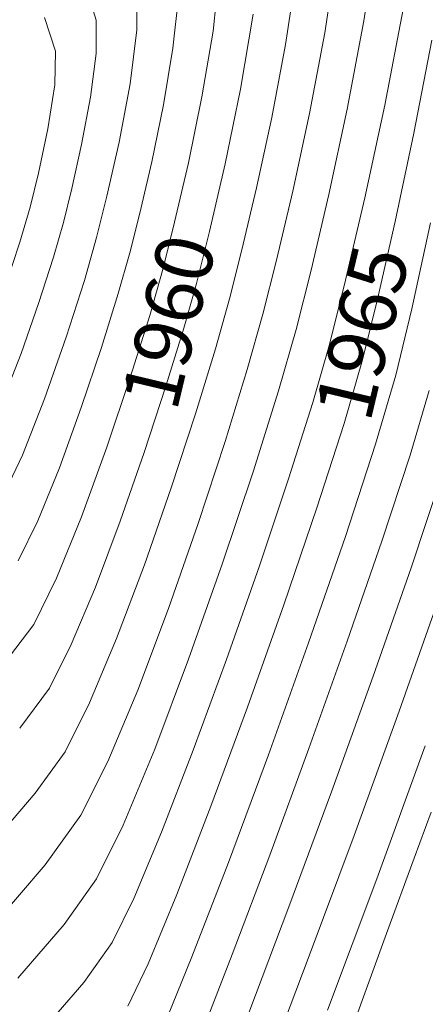
# Model space of a CAD drawing. Units: metres. Extents: x 774403 to 775367, y 8557528 to 8557947.
# Drawn here: x 774614 to 774618, y 8557795 to 8557805 of the extents above; entities that cross this region are included whole.
import ezdxf
from ezdxf.enums import TextEntityAlignment as Align

# ---------------------------------------------------------------- set-up
doc = ezdxf.new("R2010")
doc.units = ezdxf.units.M
doc.header["$LTSCALE"] = 0.08
doc.header["$MEASUREMENT"] = 0
doc.layers.add('CONT-MJR', color=84, linetype='Continuous', lineweight=15)
doc.layers.add('CONT-MNR', color=24, linetype='Continuous', lineweight=15)
doc.styles.add('L80', font='simplex', dxfattribs={"height": 1.016})

msp = doc.modelspace()

# ---------------------------------------------------------------- linework, layer by layer
at = {"color": 5}
msp.add_arc((774604.9027051253, 8557804.54198943), 25, 337.7863092589049, 136.5333319769366, dxfattribs=at)
at = {"layer": 'CONT-MJR', "extrusion": (0.988861983940064, -0.14883540142762, 0), "elevation": -507715.7892811265}
msp.add_lwpolyline([(8577778.420906909, 1960.000000000003), (8577777.716650203, 1960.000000000003)], dxfattribs=at)
at = {"layer": 'CONT-MJR'}
for points, elevation in [([(774614.1581724931, 8557804.960394854), (774614.2637165119, 8557804.617703892)], 1955), ([(774616.1471482962, 8557804.373992385), (774616.0099843096, 8557803.649515113)], 1960), ([(774616.0099843096, 8557803.649515113), (774615.859120029, 8557802.950814044)], 1960), ([(774614.021340332, 8557802.941623442), (774613.937981612, 8557802.60603549)], 1955), ([(774617.5870431513, 8557802.600944277), (774617.4023553813, 8557801.746195108)], 1965), ([(774615.5908720393, 8557801.846103681), (774615.451279149, 8557801.349451778)], 1960), ([(774617.4023553813, 8557801.746195108), (774617.2437624666, 8557801.086171873)], 1965), ([(774614.7434104795, 8557799.199553724), (774614.4670090023, 8557798.466471478)], 1960), ([(774616.3750326931, 8557798.422883324), (774615.9760482874, 8557797.311702587)], 1965), ([(774614.1983439376, 8557797.826930061), (774613.9541907089, 8557797.341988843)], 1960), ([(774617.4253133882, 8557796.281813435), (774617.1522145743, 8557795.532435752)], 1970), ([(774617.1522145743, 8557795.532435752), (774616.8139673865, 8557794.601860834)], 1970), ([(774615.2164454199, 8557795.300207516), (774614.9233195139, 8557794.581890922)], 1965)]:
    msp.add_lwpolyline(points, dxfattribs=dict(at, elevation=elevation))
at = {"layer": 'CONT-MJR', "extrusion": (0.9999975003732384, 0.002235899656806858, 0), "elevation": 793746.7198777131}
msp.add_lwpolyline([(8556051.266620051, 1955.000000000003), (8556050.935210846, 1955.000000000003)], dxfattribs=at)
at = {"layer": 'CONT-MJR', "extrusion": (0.9918295270640017, -0.1275703305788558, 0), "elevation": -323436.6222579464}
msp.add_lwpolyline([(8586700.775770707, 1955), (8586700.33647491, 1955)], dxfattribs=at)
at = {"layer": 'CONT-MJR', "extrusion": (0.9826292465997498, -0.18557953477366, 0), "elevation": -826994.6812548704}
msp.add_lwpolyline([(8552900.894679666, 1955), (8552900.415181218, 1955)], dxfattribs=at)
at = {"layer": 'CONT-MJR', "extrusion": (0.9758066015223507, -0.2186354875709805, 0), "elevation": -1115165.94302254}
msp.add_lwpolyline([(8520119.167849327, 1955), (8520118.719198607, 1955)], dxfattribs=at)
at = {"layer": 'CONT-MJR', "extrusion": (0.9733286337431016, -0.2294152800834923, 0), "elevation": -1209334.965027304}
msp.add_lwpolyline([(8507263.368235653, 1960), (8507262.732187303, 1960)], dxfattribs=at)
at = {"layer": 'CONT-MJR', "extrusion": (0.9610778378573324, -0.2762777399275504, 0), "elevation": -1619866.074052065}
msp.add_lwpolyline([(8438723.013520371, 1955), (8438722.654322373, 1955)], dxfattribs=at)
at = {"layer": 'CONT-MJR', "extrusion": (0.9524519019911097, -0.3046889797703841, 0), "elevation": -1869685.615905803}
msp.add_lwpolyline([(8386911.34042285, 1955), (8386910.856900744, 1955)], dxfattribs=at)
at = {"layer": 'CONT-MJR', "extrusion": (0.9697076627529843, -0.2442683950046435, 0), "elevation": -1339249.847558974}
msp.add_lwpolyline([(8487780.634412851, 1960), (8487780.133616261, 1960)], dxfattribs=at)
at = {"layer": 'CONT-MJR', "extrusion": (0.9440129318808933, -0.3299084485757224, 0), "elevation": -2092045.773239256}
msp.add_lwpolyline([(8334227.169125908, 1955.000000000003), (8334226.641822334, 1955.000000000003)], dxfattribs=at)
at = {"layer": 'CONT-MJR', "extrusion": (0.9310078862539105, -0.3649990626467768, 0), "elevation": -2402418.160180047}
msp.add_lwpolyline([(8250113.709411921, 1955), (8250113.218581753, 1955)], dxfattribs=at)
at = {"layer": 'CONT-MJR', "extrusion": (0.9558727570515879, -0.2937809938144331, 0), "elevation": -1773685.578239479}
msp.add_lwpolyline([(8407736.467301074, 1960), (8407735.790068114, 1960)], dxfattribs=at)
at = {"layer": 'CONT-MJR', "extrusion": (0.959502022503746, -0.2817017373237533, 0), "elevation": -1667500.621589356}
msp.add_lwpolyline([(8429438.47369549, 1965), (8429437.75972614, 1965)], dxfattribs=at)
at = {"layer": 'CONT-MJR', "extrusion": (0.9502626150885389, -0.3114497750281601, 0), "elevation": -1929237.188047886}
msp.add_lwpolyline([(8373411.820655913, 1960.000000000003), (8373411.045095772, 1960.000000000003)], dxfattribs=at)
at = {"layer": 'CONT-MJR', "extrusion": (0.9502876435389821, -0.311373400497102, 0), "elevation": -1928562.407579457}
msp.add_lwpolyline([(8373567.119702877, 1965.000000000003), (8373566.153578765, 1965.000000000003)], dxfattribs=at)
at = {"layer": 'CONT-MJR', "extrusion": (0.9440830130545994, -0.329707847134018, 0), "elevation": -2090272.9293746}
msp.add_lwpolyline([(8334670.223746255, 1960), (8334669.412839056, 1960)], dxfattribs=at)
at = {"layer": 'CONT-MJR', "extrusion": (0.9450391680118301, -0.3269571392759426, 0), "elevation": -2065990.476256869}
msp.add_lwpolyline([(8340722.177383946, 1965), (8340721.055591598, 1965)], dxfattribs=at)
at = {"layer": 'CONT-MJR', "extrusion": (0.9219524218210073, -0.3873031524508673, 0), "elevation": -2600304.640267063}
msp.add_lwpolyline([(8189893.646626115, 1960.000000000002), (8189892.95294453, 1960.000000000002)], dxfattribs=at)
at = {"layer": 'CONT-MJR', "extrusion": (0.8122234557818075, -0.5833464304149448, 0), "elevation": -4363000.908894107}
msp.add_lwpolyline([(7402712.016117301, 1960), (7402711.507575249, 1960)], dxfattribs=at)
at = {"layer": 'CONT-MJR', "extrusion": (0.9375506239133978, -0.3478488574073497, 0), "elevation": -2250578.325162078}
msp.add_lwpolyline([(8292817.491109036, 1965.000000000003), (8292816.348530849, 1965.000000000003)], dxfattribs=at)
at = {"layer": 'CONT-MJR', "extrusion": (0.7597178158203385, -0.6502529048956063, 0), "elevation": -4976244.516542595}
msp.add_lwpolyline([(7005205.572071213, 1960.000000000003), (7005204.865678301, 1960.000000000003)], dxfattribs=at)
at = {"layer": 'CONT-MJR', "extrusion": (0.9387560367177925, -0.3445825061228484, 0), "elevation": -2221690.105516331}
msp.add_lwpolyline([(8300603.024455621, 1970.000000000003), (8300602.534254358, 1970.000000000003)], dxfattribs=at)
at = {"layer": 'CONT-MJR', "extrusion": (0.9331739263440556, -0.3594251287704007, 0), "elevation": -2353035.954831595}
msp.add_lwpolyline([(8264328.622666186, 1965), (8264327.61506176, 1965)], dxfattribs=at)
at = {"layer": 'CONT-MNR', "extrusion": (0.9888619839078345, -0.1488354016417531, 0), "elevation": -507715.0549668948}
msp.add_lwpolyline([(8577778.920767443, 1962.000000000003), (8577778.066060683, 1962.000000000003)], dxfattribs=at)
at = {"layer": 'CONT-MNR', "extrusion": (0.9888619839488612, -0.1488354013691717, 0), "elevation": -507715.4206882688}
msp.add_lwpolyline([(8577778.670922153, 1961.000000000003), (8577777.891440418, 1961.000000000003)], dxfattribs=at)
at = {"layer": 'CONT-MNR', "extrusion": (0.9943823203394616, -0.1058480089388002, 0), "elevation": -135562.6835543894}
msp.add_lwpolyline([(8591721.594040442, 1958), (8591721.004285369, 1958)], dxfattribs=at)
at = {"layer": 'CONT-MNR', "extrusion": (0.9999975003738689, 0.002235899374763102, 0), "elevation": 793747.1234085092}
msp.add_lwpolyline([(8556051.575130958, 1956), (8556051.167745324, 1956)], dxfattribs=at)
at = {"layer": 'CONT-MNR', "extrusion": (0.9943823203058666, -0.1058480092544081, 0), "elevation": -135563.0641980297}
msp.add_lwpolyline([(8591721.304401804, 1957.000000000002), (8591720.794754729, 1957.000000000002)], dxfattribs=at)
at = {"layer": 'CONT-MNR', "extrusion": (0.9825452873192332, -0.1860235425067631, 0), "elevation": -830856.5571688021}
msp.add_lwpolyline([(8552527.76279531, 1963), (8552526.789169023, 1963)], dxfattribs=at)
at = {"layer": 'CONT-MNR', "extrusion": (0.9510369688103438, 0.3090771488739229, 0), "elevation": 3381708.172246222}
msp.add_lwpolyline([(7899373.180519257, 1954), (7899372.826385498, 1954)], dxfattribs=at)
at = {"layer": 'CONT-MNR', "extrusion": (0.9860993834058606, -0.1661565708799439, 0), "elevation": -658087.2930609203}
msp.add_lwpolyline([(8567553.42373879, 1959.000000000003), (8567552.66939714, 1959.000000000003)], dxfattribs=at)
at = {"layer": 'CONT-MNR', "extrusion": (0.9825452873100693, -0.1860235425551659, 0), "elevation": -830856.9188231875}
msp.add_lwpolyline([(8552527.574236484, 1962.000000000003), (8552526.679369805, 1962.000000000003)], dxfattribs=at)
at = {"layer": 'CONT-MNR', "extrusion": (0.9918295271813917, -0.1275703296661777, 0), "elevation": -323436.2419971072}
msp.add_lwpolyline([(8586701.059100535, 1956.000000000003), (8586700.519095017, 1956.000000000003)], dxfattribs=at)
at = {"layer": 'CONT-MNR', "extrusion": (0.9860993835241167, -0.1661565701781212, 0), "elevation": -658087.6514331448}
msp.add_lwpolyline([(8567553.19211279, 1958), (8567552.527981812, 1958)], dxfattribs=at)
at = {"layer": 'CONT-MNR', "extrusion": (0.9825452872991364, -0.1860235426129111, 0), "elevation": -830857.2805588921}
msp.add_lwpolyline([(8552527.385669744, 1961), (8552526.569562675, 1961)], dxfattribs=at)
at = {"layer": 'CONT-MNR'}
for points, elevation in [([(774617.6004199615, 8557804.418744113), (774617.4223853969, 8557803.492580742)], 1964), ([(774615.0278694793, 8557804.33978216), (774614.9325088498, 8557803.773839701)], 1957), ([(774617.4223853969, 8557803.492580742), (774617.2374247, 8557802.61385211)], 1964), ([(774615.1804952109, 8557803.197068237), (774615.0441437464, 8557802.6069522)], 1958), ([(774614.3710286239, 8557802.866571503), (774614.2685596975, 8557802.454049127)], 1956), ([(774616.2183509653, 8557802.916827079), (774616.0568454253, 8557802.231615674)], 1961), ([(774616.5775819016, 8557802.882840116), (774616.4004900326, 8557802.131501378)], 1962), ([(774614.6980226184, 8557802.69687991), (774614.599137783, 8557802.302062767)], 1957), ([(774617.2374247, 8557802.61385211), (774617.0621527389, 8557801.842423012)], 1964), ([(774614.2685596975, 8557802.454049127), (774614.1465706184, 8557802.029689927)], 1956), ([(774615.390264874, 8557802.517024491), (774615.2602939538, 8557801.998090044)], 1959), ([(774613.5053572273, 8557802.409190224), (774613.351859211, 8557801.944989527)], 1954), ([(774616.0568454253, 8557802.231615674), (774615.9214501248, 8557801.694117319)], 1961), ([(774616.4004900326, 8557802.131501378), (774616.2520282102, 8557801.542130958)], 1962), ([(774614.4842364503, 8557801.89723294), (774614.3170112285, 8557801.362428963)], 1957), ([(774617.0621527389, 8557801.842423012), (774616.9131843811, 8557801.238158235)], 1964), ([(774614.7967539676, 8557801.6816141), (774614.6032437378, 8557801.062747883)], 1958), ([(774614.3170112285, 8557801.362428963), (774614.1155646322, 8557800.763540566)], 1957), ([(774615.7669466503, 8557801.14441565), (774615.5467368038, 8557800.427920718)], 1961), ([(774614.1155646322, 8557800.763540566), (774613.8979991754, 8557800.166457469)], 1957), ([(774614.1183699976, 8557799.678789672), (774613.8689023403, 8557799.06619065)], 1958), ([(774615.5176850717, 8557799.207426181), (774615.1831001691, 8557798.261020679)], 1962), ([(774617.6861315381, 8557798.903282525), (774617.2782973086, 8557797.745449895)], 1968), ([(774616.7611237715, 8557798.43943515), (774616.379779058, 8557797.373987868)], 1966), ([(774615.5602157154, 8557798.259011704), (774615.2299405287, 8557797.357194396)], 1963), ([(774613.7984343846, 8557797.975081252), (774613.5034787391, 8557797.574397422)], 1959), ([(774614.6775419012, 8557797.953490434), (774614.3801794358, 8557797.245636541)], 1961), ([(774614.3801794358, 8557797.245636541), (774614.109947033, 8557796.70889643)], 1961), ([(774614.109947033, 8557796.70889643), (774613.7573725815, 8557796.215322293)], 1961), ([(774614.2657033573, 8557796.075804021), (774613.9443981453, 8557795.62355287)], 1962), ([(774613.9443981453, 8557795.62355287), (774613.4843096392, 8557795.087845163)], 1962)]:
    msp.add_lwpolyline(points, dxfattribs=dict(at, elevation=elevation))
at = {"layer": 'CONT-MNR', "extrusion": (0.9997901496113428, -0.02048552513676783, 0), "elevation": 599140.1901660636}
msp.add_lwpolyline([(8571876.821618604, 1954.000000000002), (8571876.487625342, 1954.000000000002)], dxfattribs=at)
at = {"layer": 'CONT-MNR', "extrusion": (0.9881885761211815, -0.153242742156332, 0), "elevation": -545956.7888251208}
msp.add_lwpolyline([(8575428.07510577, 1954.000000000003), (8575427.631056746, 1954.000000000003)], dxfattribs=at)
at = {"layer": 'CONT-MNR', "extrusion": (0.9826292463868158, -0.1855795359011295, 0), "elevation": -826994.3300553102}
msp.add_lwpolyline([(8552901.097599583, 1956.000000000003), (8552900.508174855, 1956.000000000003)], dxfattribs=at)
at = {"layer": 'CONT-MNR', "extrusion": (0.979484230126553, -0.201520825061317, 0), "elevation": -965851.8481436836}
msp.add_lwpolyline([(8538335.191102518, 1959), (8538334.430246102, 1959)], dxfattribs=at)
at = {"layer": 'CONT-MNR', "extrusion": (0.9794842299836267, -0.2015208257560047, 0), "elevation": -965852.2133295882}
msp.add_lwpolyline([(8538335.035514984, 1958.000000000003), (8538334.365648335, 1958.000000000003)], dxfattribs=at)
at = {"layer": 'CONT-MNR', "extrusion": (0.9794842300571139, -0.2015208253988228, 0), "elevation": -965852.5693461631}
msp.add_lwpolyline([(8538334.880964682, 1957), (8538334.302087795, 1957)], dxfattribs=at)
at = {"layer": 'CONT-MNR', "extrusion": (0.9774737192301537, -0.2110571681189023, 0), "elevation": -1049018.294705698}
msp.add_lwpolyline([(8528516.661076609, 1962), (8528515.793570647, 1962)], dxfattribs=at)
at = {"layer": 'CONT-MNR', "extrusion": (0.977473719148856, -0.2110571684954191, 0), "elevation": -1049017.939678839}
msp.add_lwpolyline([(8528516.779620958, 1963.000000000003), (8528515.835763482, 1963.000000000003)], dxfattribs=at)
at = {"layer": 'CONT-MNR', "extrusion": (0.9774737191919123, -0.211057168296011, 0), "elevation": -1049018.654562975}
msp.add_lwpolyline([(8528516.54193812, 1961.000000000003), (8528515.75078368, 1961.000000000003)], dxfattribs=at)
at = {"layer": 'CONT-MNR', "extrusion": (0.9782247102962957, -0.2075485874818917, 0), "elevation": -1018413.691771494}
msp.add_lwpolyline([(8532224.881188264, 1954), (8532224.431329938, 1954)], dxfattribs=at)
at = {"layer": 'CONT-MNR', "extrusion": (0.9758066015140194, -0.2186354876081647, 0), "elevation": -1115165.58571005}
msp.add_lwpolyline([(8520119.27387929, 1956.000000000003), (8520118.722374208, 1956.000000000003)], dxfattribs=at)
at = {"layer": 'CONT-MNR', "extrusion": (0.9743293565682541, -0.2251273082708802, 0), "elevation": -1171865.245549163}
msp.add_lwpolyline([(8512505.840596858, 1957), (8512505.317201965, 1957)], dxfattribs=at)
at = {"layer": 'CONT-MNR', "extrusion": (0.9743293565697196, -0.2251273082645375, 0), "elevation": -1171864.53053143}
msp.add_lwpolyline([(8512505.985746555, 1959), (8512505.297813812, 1959)], dxfattribs=at)
at = {"layer": 'CONT-MNR', "extrusion": (0.9712302091680308, -0.2381425640229464, 0), "elevation": -1285648.955255036}
msp.add_lwpolyline([(8496065.380988, 1954), (8496065.033286454, 1954)], dxfattribs=at)
at = {"layer": 'CONT-MNR', "extrusion": (0.9733286336839136, -0.2294152803346061, 0), "elevation": -1209333.89488148}
msp.add_lwpolyline([(8507263.515921393, 1963), (8507262.67605494, 1963)], dxfattribs=at)
at = {"layer": 'CONT-MNR', "extrusion": (0.9597750507958225, -0.2807701050145415, 0), "elevation": -1659320.364670674}
msp.add_lwpolyline([(8431053.920677435, 1954.000000000003), (8431053.557225995, 1954.000000000003)], dxfattribs=at)
at = {"layer": 'CONT-MNR', "extrusion": (0.970038034392222, -0.2429531062416661, 0), "elevation": -1327738.67113022}
msp.add_lwpolyline([(8489589.150680792, 1958), (8489588.679693287, 1958)], dxfattribs=at)
at = {"layer": 'CONT-MNR', "extrusion": (0.9620022564610021, -0.2730414960476527, 0), "elevation": -1591454.151177082}
msp.add_lwpolyline([(8444127.053940473, 1957), (8444126.633120434, 1957)], dxfattribs=at)
at = {"layer": 'CONT-MNR', "extrusion": (0.9620022564299221, -0.2730414961571564, 0), "elevation": -1591453.792622821}
msp.add_lwpolyline([(8444126.99780963, 1958.000000000003), (8444126.510843718, 1958.000000000003)], dxfattribs=at)
at = {"layer": 'CONT-MNR', "extrusion": (0.9524519017749826, -0.3046889804459939, 0), "elevation": -1869685.25824189}
msp.add_lwpolyline([(8386911.212749621, 1956.000000000002), (8386910.618378798, 1956.000000000002)], dxfattribs=at)
at = {"layer": 'CONT-MNR', "extrusion": (0.9626966259895658, -0.2705830857764508, 0), "elevation": -1569876.974582062}
msp.add_lwpolyline([(8448164.89686792, 1959), (8448164.436076714, 1959)], dxfattribs=at)
at = {"layer": 'CONT-MNR', "extrusion": (0.9697076627144596, -0.2442683951575803, 0), "elevation": -1339248.775828918}
msp.add_lwpolyline([(8487780.594781384, 1963), (8487779.93350736, 1963)], dxfattribs=at)
at = {"layer": 'CONT-MNR', "extrusion": (0.9626966260311374, -0.2705830856285449, 0), "elevation": -1569876.254541417}
msp.add_lwpolyline([(8448164.78337327, 1961), (8448164.212371299, 1961)], dxfattribs=at)
at = {"layer": 'CONT-MNR', "extrusion": (0.955872757170246, -0.2937809934283563, 0), "elevation": -1773685.93681728}
msp.add_lwpolyline([(8407736.571268803, 1959), (8407735.966374334, 1959)], dxfattribs=at)
at = {"layer": 'CONT-MNR', "extrusion": (0.9616146152224013, -0.2744035928895122, 0), "elevation": -1603409.181257018}
msp.add_lwpolyline([(8441864.519753084, 1962.000000000003), (8441863.88394868, 1962.000000000003)], dxfattribs=at)
at = {"layer": 'CONT-MNR', "extrusion": (0.9440129314211083, -0.3299084498913692, 0), "elevation": -2092045.415062561}
msp.add_lwpolyline([(8334226.938767497, 1956.000000000003), (8334226.290578193, 1956.000000000003)], dxfattribs=at)
at = {"layer": 'CONT-MNR', "extrusion": (0.9611709688379027, -0.2759535625122595, 0), "elevation": -1617016.809701169}
msp.add_lwpolyline([(8439268.45883891, 1963), (8439267.8587569, 1963)], dxfattribs=at)
at = {"layer": 'CONT-MNR', "extrusion": (0.9602684408553019, -0.2790779846159989, 0), "elevation": -1644453.746805788}
msp.add_lwpolyline([(8433964.979096746, 1964.000000000003), (8433964.322073989, 1964.000000000003)], dxfattribs=at)
at = {"layer": 'CONT-MNR', "extrusion": (0.9478170149988878, -0.3188148460762109, 0), "elevation": -1994161.127549772}
msp.add_lwpolyline([(8358188.093749546, 1958), (8358187.362570822, 1958)], dxfattribs=at)
at = {"layer": 'CONT-MNR', "extrusion": (0.9502626152506571, -0.3114497745335219, 0), "elevation": -1929237.548855728}
msp.add_lwpolyline([(8373411.990509787, 1959), (8373411.297790933, 1959)], dxfattribs=at)
at = {"layer": 'CONT-MNR', "extrusion": (0.9539955813944851, -0.2998206641974471, 0), "elevation": -1826825.243851135}
msp.add_lwpolyline([(8396350.181244504, 1962), (8396349.336567074, 1962)], dxfattribs=at)
at = {"layer": 'CONT-MNR', "extrusion": (0.9596179912245061, -0.2813064359701778, 0), "elevation": -1664027.519882105}
msp.add_lwpolyline([(8430124.650839906, 1966), (8430123.981391627, 1966)], dxfattribs=at)
at = {"layer": 'CONT-MNR', "extrusion": (0.9310078864982088, -0.3649990620236422, 0), "elevation": -2402417.772091976}
msp.add_lwpolyline([(8250113.376771597, 1956.000000000003), (8250112.773417317, 1956.000000000003)], dxfattribs=at)
at = {"layer": 'CONT-MNR', "extrusion": (0.9532266278954314, -0.3022565067473397, 0), "elevation": -1848265.984186361}
msp.add_lwpolyline([(8391656.46379802, 1963), (8391655.667579804, 1963)], dxfattribs=at)
at = {"layer": 'CONT-MNR', "extrusion": (0.9516262766666596, -0.3072579202519451, 0), "elevation": -1892306.382065481}
msp.add_lwpolyline([(8381835.053721512, 1964.000000000002), (8381834.17256036, 1964.000000000002)], dxfattribs=at)
at = {"layer": 'CONT-MNR', "extrusion": (0.9502626150879186, -0.3114497750300523, 0), "elevation": -1929236.82289812}
msp.add_lwpolyline([(8373411.651802409, 1961), (8373410.793400981, 1961)], dxfattribs=at)
at = {"layer": 'CONT-MNR', "extrusion": (0.9395686610381572, -0.3423605280913156, 0), "elevation": -2202049.667311972}
msp.add_lwpolyline([(8305838.419639549, 1958), (8305837.684265325, 1958)], dxfattribs=at)
at = {"layer": 'CONT-MNR', "extrusion": (0.9440830131720799, -0.3297078467976258, 0), "elevation": -2090273.296354664}
msp.add_lwpolyline([(8334670.469096805, 1959.000000000003), (8334669.744806485, 1959.000000000003)], dxfattribs=at)
at = {"layer": 'CONT-MNR', "extrusion": (0.9008840955373382, -0.4340597267748669, 0), "elevation": -3016759.445019918}
msp.add_lwpolyline([(8045814.71180203, 1956), (8045814.250482819, 1956)], dxfattribs=at)
at = {"layer": 'CONT-MNR', "extrusion": (0.9503174521852604, -0.311282412082847, 0), "elevation": -1927760.296244384}
msp.add_lwpolyline([(8373751.737947753, 1966), (8373750.837551335, 1966)], dxfattribs=at)
at = {"layer": 'CONT-MNR', "extrusion": (0.9261503100842723, -0.3771546143570388, 0), "elevation": -2510204.919697347}
msp.add_lwpolyline([(8217958.483779301, 1957.000000000002), (8217957.912178702, 1957.000000000002)], dxfattribs=at)
at = {"layer": 'CONT-MNR', "extrusion": (0.948436392148777, -0.3169675220709711, 0), "elevation": -1977870.862263112}
msp.add_lwpolyline([(8362057.133591752, 1962.000000000003), (8362056.166223312, 1962.000000000003)], dxfattribs=at)
at = {"layer": 'CONT-MNR', "extrusion": (0.9480834604770929, -0.3180216218589248, 0), "elevation": -1987164.667825616}
msp.add_lwpolyline([(8359853.382354866, 1963.000000000002), (8359852.460620902, 1963.000000000002)], dxfattribs=at)
at = {"layer": 'CONT-MNR', "extrusion": (0.9493699461129844, -0.3141603180184109, 0), "elevation": -1953122.433250145}
msp.add_lwpolyline([(8367872.356716661, 1967), (8367871.384029782, 1967)], dxfattribs=at)
at = {"layer": 'CONT-MNR', "extrusion": (0.9464227392748048, -0.3229303308510597, 0), "elevation": -2030458.479574784}
msp.add_lwpolyline([(8349443.44867544, 1964), (8349442.426923558, 1964)], dxfattribs=at)
at = {"layer": 'CONT-MNR', "extrusion": (0.8965966710179946, -0.4428480659542843, 0), "elevation": -3095288.969120053}
msp.add_lwpolyline([(8015930.836955682, 1957), (8015930.395504878, 1957)], dxfattribs=at)
at = {"layer": 'CONT-MNR', "extrusion": (0.9357000600469195, -0.3527965385717257, 0), "elevation": -2294355.251445605}
msp.add_lwpolyline([(8280814.947129894, 1959), (8280814.24735627, 1959)], dxfattribs=at)
at = {"layer": 'CONT-MNR', "extrusion": (0.9440830130405428, -0.329707847174268, 0), "elevation": -2090272.559780098}
msp.add_lwpolyline([(8334669.979051389, 1961), (8334669.081527316, 1961)], dxfattribs=at)
at = {"layer": 'CONT-MNR', "extrusion": (0.9450983411135057, -0.3267860548195101, 0), "elevation": -2064480.174026781}
msp.add_lwpolyline([(8341096.118629632, 1966.000000000003), (8341095.064058614, 1966.000000000003)], dxfattribs=at)
at = {"layer": 'CONT-MNR', "extrusion": (0.9437051986449051, -0.3307876933179046, 0), "elevation": -2099805.614851656}
msp.add_lwpolyline([(8332272.976819793, 1963), (8332272.000355577, 1963)], dxfattribs=at)
at = {"layer": 'CONT-MNR', "extrusion": (0.9440799948493561, -0.3297164893135314, 0), "elevation": -2090346.711315634}
msp.add_lwpolyline([(8334651.12439756, 1967.000000000003), (8334649.983336439, 1967.000000000003)], dxfattribs=at)
at = {"layer": 'CONT-MNR', "extrusion": (0.8965966712113155, -0.4428480655628838, 0), "elevation": -3095288.545606426}
msp.add_lwpolyline([(8015930.409043425, 1958), (8015929.898203935, 1958)], dxfattribs=at)
at = {"layer": 'CONT-MNR', "extrusion": (0.9219524214656483, -0.3873031532967781, 0), "elevation": -2600305.040561954}
msp.add_lwpolyline([(8189894.035644338, 1959), (8189893.416058201, 1959)], dxfattribs=at)
at = {"layer": 'CONT-MNR', "extrusion": (0.9357000600010932, -0.3527965386932687, 0), "elevation": -2294354.496574081}
msp.add_lwpolyline([(8280814.302759559, 1961.000000000002), (8280813.435616015, 1961.000000000002)], dxfattribs=at)
at = {"layer": 'CONT-MNR', "extrusion": (0.9423232441100013, -0.3347042031555669, 0), "elevation": -2134392.444949531}
msp.add_lwpolyline([(8323480.003503987, 1964.000000000003), (8323478.924959491, 1964.000000000003)], dxfattribs=at)
at = {"layer": 'CONT-MNR', "extrusion": (0.7980063043018834, -0.6026491004676353, 0), "elevation": -4539203.062943703}
msp.add_lwpolyline([(7295997.455238359, 1958), (7295996.968628325, 1958)], dxfattribs=at)
at = {"layer": 'CONT-MNR', "extrusion": (0.8931841089576235, -0.4496911690322329, 0), "elevation": -3156493.440415069}
msp.add_lwpolyline([(7992026.62852058, 1959), (7992026.143578759, 1959)], dxfattribs=at)
at = {"layer": 'CONT-MNR', "extrusion": (0.935493167815093, -0.3533447791764898, 0), "elevation": -2299206.125301256}
msp.add_lwpolyline([(8279468.035544014, 1962), (8279467.081424009, 1962)], dxfattribs=at)
at = {"layer": 'CONT-MNR', "extrusion": (0.9405843894403073, -0.3395600187613442, 0), "elevation": -2177293.404291071}
msp.add_lwpolyline([(8312360.263479247, 1967), (8312359.040299447, 1967)], dxfattribs=at)
at = {"layer": 'CONT-MNR', "extrusion": (0.9382181998348075, -0.3460442305525893, 0), "elevation": -2234617.938318105}
msp.add_lwpolyline([(8297132.95018523, 1964.000000000003), (8297131.898701575, 1964.000000000003)], dxfattribs=at)
at = {"layer": 'CONT-MNR', "extrusion": (0.9397820595303641, -0.3417743123537331, 0), "elevation": -2196864.018567416}
msp.add_lwpolyline([(8307209.077890592, 1968), (8307207.763159841, 1968)], dxfattribs=at)
at = {"layer": 'CONT-MNR', "extrusion": (0.9233913731916525, -0.3838598336831222, 0), "elevation": -2569722.008234318}
msp.add_lwpolyline([(8199539.789488357, 1962), (8199538.970778997, 1962)], dxfattribs=at)
at = {"layer": 'CONT-MNR', "extrusion": (0.9327513294141355, -0.3605203981415797, 0), "elevation": -2362737.124919218}
msp.add_lwpolyline([(8261561.452884541, 1963.000000000003), (8261560.579286671, 1963.000000000003)], dxfattribs=at)
at = {"layer": 'CONT-MNR', "extrusion": (0.9385731179124205, -0.3450804287874895, 0), "elevation": -2226094.276536923}
msp.add_lwpolyline([(8299423.516246487, 1966), (8299422.384758383, 1966)], dxfattribs=at)
at = {"layer": 'CONT-MNR', "extrusion": (0.9390799592977513, -0.3436987489726051, 0), "elevation": -2213876.454802354}
msp.add_lwpolyline([(8302691.110980951, 1969), (8302689.704692911, 1969)], dxfattribs=at)
at = {"layer": 'CONT-MNR', "extrusion": (0.9378758974691462, -0.3469708935147781, 0), "elevation": -2242812.208446756}
msp.add_lwpolyline([(8294920.902628274, 1967), (8294919.683711944, 1967)], dxfattribs=at)
at = {"layer": 'CONT-MNR', "extrusion": (0.9329778397538806, -0.3599338140939005, 0), "elevation": -2357541.435527721}
msp.add_lwpolyline([(8263045.047346293, 1964.000000000003), (8263044.106745305, 1964.000000000003)], dxfattribs=at)
at = {"layer": 'CONT-MNR', "extrusion": (0.8959801495386808, -0.4440941022268182, 0), "elevation": -3106427.759704684}
msp.add_lwpolyline([(8011617.633578341, 1962.000000000001), (8011617.034620036, 1962.000000000001)], dxfattribs=at)
at = {"layer": 'CONT-MNR', "extrusion": (0.9221922694617685, -0.3867317133943802, 0), "elevation": -2595227.433287328}
msp.add_lwpolyline([(8191501.968272233, 1963), (8191501.251945303, 1963)], dxfattribs=at)
at = {"layer": 'CONT-MNR', "extrusion": (0.9372689254425519, -0.348607173477202, 0), "elevation": -2257284.96960024}
msp.add_lwpolyline([(8290993.722250435, 1968), (8290992.4159016, 1968)], dxfattribs=at)
at = {"layer": 'CONT-MNR', "extrusion": (0.9356752284821187, -0.3528623907487664, 0), "elevation": -2294935.473397297}
msp.add_lwpolyline([(8280650.869442675, 1966), (8280649.815354243, 1966)], dxfattribs=at)
at = {"layer": 'CONT-MNR', "extrusion": (0.7576031874886566, -0.6527154129534765, 0), "elevation": -4998955.638997756}
msp.add_lwpolyline([(6989016.029129418, 1961), (6989015.241498291, 1961)], dxfattribs=at)
at = {"layer": 'CONT-MNR', "extrusion": (0.9367357660820245, -0.3500372902173751, 0), "elevation": -2269936.250247781}
msp.add_lwpolyline([(8287538.519328453, 1969.000000000003), (8287537.125543634, 1969.000000000003)], dxfattribs=at)
at = {"layer": 'CONT-MNR', "extrusion": (0.9241186765837032, -0.3821055764957966, 0), "elevation": -2554145.294639446}
msp.add_lwpolyline([(8204403.777491668, 1964), (8204403.03142529, 1964)], dxfattribs=at)
at = {"layer": 'CONT-MNR', "extrusion": (0.8968783548418257, -0.4422773073719933, 0), "elevation": -3090183.817487295}
msp.add_lwpolyline([(8017896.367829171, 1963.000000000002), (8017895.87830676, 1963.000000000002)], dxfattribs=at)
at = {"layer": 'CONT-MNR', "extrusion": (0.9353819621353288, -0.3536390602179894, 0), "elevation": -2301808.860109876}
msp.add_lwpolyline([(8278742.364218703, 1967.000000000003), (8278741.235996999, 1967.000000000003)], dxfattribs=at)
at = {"layer": 'CONT-MNR', "extrusion": (0.8152069041285978, -0.5791698399097343, 0), "elevation": -4324945.992124023}
msp.add_lwpolyline([(7425007.239487328, 1963), (7425006.753995569, 1963)], dxfattribs=at)
at = {"layer": 'CONT-MNR', "extrusion": (0.9320790417146245, -0.3622549654543708, 0), "elevation": -2378100.86774249}
msp.add_lwpolyline([(8257150.020099302, 1966.000000000003), (8257149.120660965, 1966.000000000003)], dxfattribs=at)
at = {"layer": 'CONT-MNR', "extrusion": (0.9008824146321355, -0.434063215449747, 0), "elevation": -3016787.28149086}
msp.add_lwpolyline([(8045799.014791773, 1964.000000000002), (8045798.546136722, 1964.000000000002)], dxfattribs=at)
at = {"layer": 'CONT-MNR', "extrusion": (0.9351243294431315, -0.3543197545770397, 0), "elevation": -2307833.308380214}
msp.add_lwpolyline([(8277064.461223667, 1968), (8277063.258868014, 1968)], dxfattribs=at)
at = {"layer": 'CONT-MNR', "extrusion": (0.7586191600972518, -0.6515343198430457, 0), "elevation": -4988060.046764454}
msp.add_lwpolyline([(6996794.987817042, 1963), (6996794.369837476, 1963)], dxfattribs=at)

# ---------------------------------------------------------------- texts
at = {"layer": 'CONT-MJR', "style": 'L80'}
for s, p in [('1960', (774615.4370047656, 8557801.510280892)), ('1960', (774615.4370047656, 8557801.510280892)), ('1965', (774617.36090321, 8557801.400980245)), ('1965', (774617.36090321, 8557801.400980245))]:
    msp.add_text(s, height=0.5715, rotation=76.59494385161587, dxfattribs=at).set_placement(p, align=Align.BOTTOM_CENTER)

doc.saveas('drawing.dxf')
